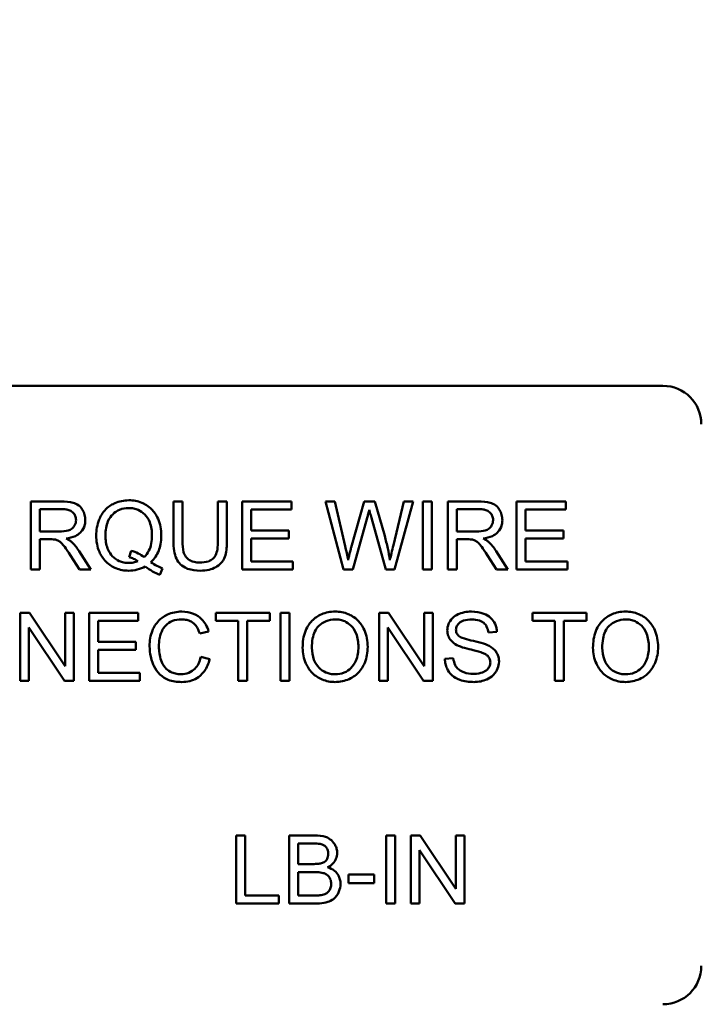
# Model space of a CAD drawing. Units: inches. Extents: x 2 to 108, y 1 to 84.
# Drawn here: x 36 to 37, y 34 to 36 of the extents above; entities that cross this region are included whole.
import ezdxf

# ---------------------------------------------------------------- set-up
doc = ezdxf.new("R2010")
doc.units = ezdxf.units.IN
doc.header["$LTSCALE"] = 5
doc.header["$MEASUREMENT"] = 0
doc.layers.add('Symbol (ANSI)', color=7, linetype='Continuous', lineweight=25)
doc.layers.add('Visible (ANSI)', color=7, linetype='Continuous', lineweight=50)
doc.styles.add('Note Text (ANSI)', font='tahoma.ttf')
doc.dimstyles.new('Default (ANSI)$7', dxfattribs={"dimscale": 5, "dimtxt": 0.12, "dimasz": 0.098425, "dimexe": 0.125, "dimexo": 0.0625, "dimgap": 0.031496, "dimtad": 0, "dimtih": 1, "dimtoh": 1, "dimrnd": 1e-08, "dimzin": 4, "dimdsep": 46, "dimtxsty": 'Note Text (ANSI)', "dimcen": 0.09, "dimdle": 0.393701, "dimclrd": 256, "dimclre": 256, "dimclrt": 256, "dimadec": 0, "dimazin": 1, "dimtfac": 1, "dimtofl": 0, "dimtmove": 0, "dimatfit": 3, "dimfxl": 1, "dimtolj": 1, "dimtzin": 4, "dimlwd": -1, "dimlwe": -1, "dimarcsym": 0})

msp = doc.modelspace()

# ---------------------------------------------------------------- linework, layer by layer
at = {"layer": 'Visible (ANSI)'}
for p, q in [((35.1798, 35.4882), (36.5558, 35.4882)), ((35.5823, 35.3012), (35.5335, 35.3012)), ((35.5335, 35.3012), (35.5335, 35.1912)), ((35.7787, 35.3012), (35.7641, 35.3012)), ((35.7641, 35.3012), (35.7641, 35.2376)), ((35.7787, 35.2377), (35.7787, 35.3012)), ((35.8506, 35.3012), (35.836, 35.3012)), ((35.836, 35.3012), (35.836, 35.2377)), ((35.8506, 35.2376), (35.8506, 35.3012)), ((35.9549, 35.3012), (35.8752, 35.3012)), ((35.8752, 35.3012), (35.8752, 35.1912)), ((35.9549, 35.2882), (35.9549, 35.3012)), ((36.025, 35.3012), (36.0101, 35.3012)), ((36.0101, 35.3012), (36.0393, 35.1912)), ((36.0418, 35.2291), (36.025, 35.3012)), ((36.0723, 35.3012), (36.0514, 35.2269)), ((36.0899, 35.3012), (36.0723, 35.3012)), ((36.1057, 35.2455), (36.0899, 35.3012)), ((36.1369, 35.3012), (36.1197, 35.2305)), ((36.1215, 35.1912), (36.1515, 35.3012)), ((36.1515, 35.3012), (36.1369, 35.3012)), ((36.1822, 35.3012), (36.1676, 35.3012)), ((36.1676, 35.3012), (36.1676, 35.1912)), ((36.1822, 35.1912), (36.1822, 35.3012)), ((36.2568, 35.3012), (36.2081, 35.3012)), ((36.2081, 35.3012), (36.2081, 35.1912)), ((36.3988, 35.3012), (36.3191, 35.3012)), ((36.3191, 35.3012), (36.3191, 35.1912)), ((36.3988, 35.2882), (36.3988, 35.3012)), ((35.5481, 35.2526), (35.5481, 35.289)), ((35.5481, 35.289), (35.5829, 35.289)), ((35.8898, 35.2545), (35.8898, 35.2882)), ((35.8898, 35.2882), (35.9549, 35.2882)), ((36.2226, 35.2526), (36.2226, 35.289)), ((36.2226, 35.289), (36.2574, 35.289)), ((36.3337, 35.2545), (36.3337, 35.2882)), ((36.3337, 35.2882), (36.3988, 35.2882)), ((36.0543, 35.1912), (36.0775, 35.275)), ((36.0843, 35.275), (36.1073, 35.1912)), ((35.5794, 35.2526), (35.5481, 35.2526)), ((35.9507, 35.2545), (35.8898, 35.2545)), ((35.9507, 35.2415), (35.9507, 35.2545)), ((36.2539, 35.2526), (36.2226, 35.2526)), ((36.3947, 35.2545), (36.3337, 35.2545)), ((36.3947, 35.2415), (36.3947, 35.2545)), ((35.5481, 35.1912), (35.5481, 35.24)), ((35.5481, 35.24), (35.565, 35.24)), ((35.8898, 35.2042), (35.8898, 35.2415)), ((35.8898, 35.2415), (35.9507, 35.2415)), ((36.2226, 35.1912), (36.2226, 35.24)), ((36.2226, 35.24), (36.2395, 35.24)), ((36.3337, 35.2415), (36.3947, 35.2415)), ((36.3337, 35.2042), (36.3337, 35.2415)), ((35.6304, 35.1912), (35.6114, 35.2211)), ((35.6957, 35.2216), (35.6922, 35.211)), ((36.3049, 35.1912), (36.2859, 35.2211)), ((35.5976, 35.214), (35.6122, 35.1912)), ((35.9574, 35.2042), (35.8898, 35.2042)), ((35.9574, 35.1912), (35.9574, 35.2042)), ((36.2721, 35.214), (36.2867, 35.1912)), ((36.4013, 35.2042), (36.3337, 35.2042)), ((36.4013, 35.1912), (36.4013, 35.2042)), ((35.5335, 35.1912), (35.5481, 35.1912)), ((35.6122, 35.1912), (35.6304, 35.1912)), ((35.7421, 35.1826), (35.7464, 35.1928)), ((35.8752, 35.1912), (35.9574, 35.1912)), ((36.0393, 35.1912), (36.0543, 35.1912)), ((36.1073, 35.1912), (36.1215, 35.1912)), ((36.1676, 35.1912), (36.1822, 35.1912)), ((36.2081, 35.1912), (36.2226, 35.1912)), ((36.2867, 35.1912), (36.3049, 35.1912)), ((36.3191, 35.1912), (36.4013, 35.1912)), ((35.531, 35.1212), (35.5161, 35.1212)), ((35.5161, 35.1212), (35.5161, 35.0112)), ((35.5889, 35.0348), (35.531, 35.1212)), ((35.6028, 35.1212), (35.5889, 35.1212)), ((35.5889, 35.1212), (35.5889, 35.0348)), ((35.6028, 35.0112), (35.6028, 35.1212)), ((35.7072, 35.1212), (35.6275, 35.1212)), ((35.6275, 35.1212), (35.6275, 35.0112)), ((35.7072, 35.1082), (35.7072, 35.1212)), ((35.9197, 35.1212), (35.8325, 35.1212)), ((35.8325, 35.1212), (35.8325, 35.1082)), ((35.9197, 35.1082), (35.9197, 35.1212)), ((35.9517, 35.1212), (35.9372, 35.1212)), ((35.9372, 35.1212), (35.9372, 35.0112)), ((35.9517, 35.0112), (35.9517, 35.1212)), ((36.1117, 35.1212), (36.0968, 35.1212)), ((36.0968, 35.1212), (36.0968, 35.0112)), ((36.1696, 35.0348), (36.1117, 35.1212)), ((36.1835, 35.1212), (36.1696, 35.1212)), ((36.1696, 35.1212), (36.1696, 35.0348)), ((36.1835, 35.0112), (36.1835, 35.1212)), ((36.4321, 35.1212), (36.3449, 35.1212)), ((36.3449, 35.1212), (36.3449, 35.1082)), ((36.4321, 35.1082), (36.4321, 35.1212)), ((35.6421, 35.0745), (35.6421, 35.1082)), ((35.6421, 35.1082), (35.7072, 35.1082)), ((35.8325, 35.1082), (35.8687, 35.1082)), ((35.8687, 35.1082), (35.8687, 35.0112)), ((35.8833, 35.1082), (35.9197, 35.1082)), ((35.8833, 35.0112), (35.8833, 35.1082)), ((36.3449, 35.1082), (36.3811, 35.1082)), ((36.3811, 35.1082), (36.3811, 35.0112)), ((36.3957, 35.1082), (36.4321, 35.1082)), ((36.3957, 35.0112), (36.3957, 35.1082)), ((35.53, 35.0112), (35.53, 35.0975)), ((35.53, 35.0975), (35.5879, 35.0112)), ((35.8066, 35.0876), (35.821, 35.0911)), ((36.1107, 35.0112), (36.1107, 35.0975)), ((36.1107, 35.0975), (36.1686, 35.0112)), ((36.2734, 35.0891), (36.2873, 35.0902)), ((35.7031, 35.0745), (35.6421, 35.0745)), ((35.7031, 35.0615), (35.7031, 35.0745)), ((35.6421, 35.0615), (35.7031, 35.0615)), ((35.6421, 35.0242), (35.6421, 35.0615)), ((35.8228, 35.0461), (35.8082, 35.0498)), ((36.2167, 35.0477), (36.2029, 35.0465)), ((35.5161, 35.0112), (35.53, 35.0112)), ((35.5879, 35.0112), (35.6028, 35.0112)), ((35.6275, 35.0112), (35.7097, 35.0112)), ((35.7097, 35.0242), (35.6421, 35.0242)), ((35.7097, 35.0112), (35.7097, 35.0242)), ((35.8687, 35.0112), (35.8833, 35.0112)), ((35.9372, 35.0112), (35.9517, 35.0112)), ((36.0968, 35.0112), (36.1107, 35.0112)), ((36.1686, 35.0112), (36.1835, 35.0112)), ((36.3811, 35.0112), (36.3957, 35.0112)), ((35.8802, 34.7612), (35.8656, 34.7612)), ((35.8656, 34.7612), (35.8656, 34.6512)), ((35.8802, 34.6642), (35.8802, 34.7612)), ((35.9923, 34.7612), (35.9511, 34.7612)), ((35.9511, 34.7612), (35.9511, 34.6512)), ((36.1225, 34.7612), (36.1079, 34.7612)), ((36.1079, 34.7612), (36.1079, 34.6512)), ((36.1225, 34.6512), (36.1225, 34.7612)), ((36.1629, 34.7612), (36.1479, 34.7612)), ((36.1479, 34.7612), (36.1479, 34.6512)), ((36.2207, 34.6748), (36.1629, 34.7612)), ((36.2346, 34.7612), (36.2207, 34.7612)), ((36.2207, 34.7612), (36.2207, 34.6748)), ((36.2346, 34.6512), (36.2346, 34.7612)), ((35.9657, 34.715), (35.9657, 34.7482)), ((35.9657, 34.7482), (35.9876, 34.7482)), ((36.1619, 34.6512), (36.1619, 34.7375)), ((36.1619, 34.7375), (36.2197, 34.6512)), ((35.9894, 34.715), (35.9657, 34.715)), ((35.9657, 34.6642), (35.9657, 34.702)), ((35.9657, 34.702), (35.9911, 34.702)), ((36.0887, 34.6978), (36.0472, 34.6978)), ((36.0472, 34.6978), (36.0472, 34.6842)), ((36.0887, 34.6842), (36.0887, 34.6978)), ((36.0472, 34.6842), (36.0887, 34.6842)), ((35.9344, 34.6642), (35.8802, 34.6642)), ((35.9344, 34.6512), (35.9344, 34.6642)), ((35.9931, 34.6642), (35.9657, 34.6642)), ((35.8656, 34.6512), (35.9344, 34.6512)), ((35.9511, 34.6512), (35.993, 34.6512)), ((36.1079, 34.6512), (36.1225, 34.6512)), ((36.1479, 34.6512), (36.1619, 34.6512)), ((36.2197, 34.6512), (36.2346, 34.6512))]:
    msp.add_line(p, q, dxfattribs=at)
for centre, start, end in [((36.5558, 35.4262), 0, 90), ((36.5558, 34.5502), 270, 0)]:
    msp.add_arc(centre, 0.062, start, end, dxfattribs=at)
for points, knots in [([(35.6215, 35.2711), (35.6215, 35.274), (35.6211, 35.2769), (35.6196, 35.2824), (35.6185, 35.285), (35.6158, 35.2896), (35.6139, 35.2923), (35.6078, 35.2971), (35.6046, 35.2983), (35.5964, 35.3007), (35.5892, 35.3012), (35.5823, 35.3012)], [-0.153772, -0.153772, -0.153772, -0.153772, -0.1262086, -0.1262086, -0.0990696, -0.0990696, -0.076107, -0.076107, -0.0522861, -0.0522861, 0, 0, 0, 0]), ([(35.6918, 35.3031), (35.6879, 35.3031), (35.684, 35.3027), (35.6765, 35.3012), (35.6729, 35.3001), (35.6656, 35.2969), (35.6601, 35.294), (35.6492, 35.2831), (35.646, 35.2767), (35.6406, 35.2638), (35.6391, 35.2551), (35.6391, 35.2462)], [-0.2035393, -0.2035393, -0.2035393, -0.2035393, -0.1718162, -0.1718162, -0.1413447, -0.1413447, -0.1066324, -0.1066324, -0.0681827, -0.0681827, 0, 0, 0, 0]), ([(35.7443, 35.2462), (35.7443, 35.251), (35.7439, 35.2557), (35.7422, 35.2647), (35.7409, 35.2689), (35.7359, 35.2804), (35.7321, 35.2851), (35.7235, 35.2939), (35.7175, 35.2971), (35.7061, 35.3019), (35.699, 35.3031), (35.6918, 35.3031)], [-0.1389213, -0.1389213, -0.1389213, -0.1389213, -0.1265127, -0.1265127, -0.1148065, -0.1148065, -0.0935725, -0.0935725, -0.055482, -0.055482, 0, 0, 0, 0]), ([(36.296, 35.2711), (36.296, 35.274), (36.2957, 35.2769), (36.2941, 35.2824), (36.293, 35.285), (36.2903, 35.2896), (36.2884, 35.2923), (36.2823, 35.2971), (36.2791, 35.2983), (36.2709, 35.3007), (36.2637, 35.3012), (36.2568, 35.3012)], [-0.153772, -0.153772, -0.153772, -0.153772, -0.1262086, -0.1262086, -0.0990696, -0.0990696, -0.076107, -0.076107, -0.0522861, -0.0522861, 0, 0, 0, 0]), ([(35.5829, 35.289), (35.5854, 35.289), (35.5879, 35.2889), (35.5924, 35.2881), (35.5944, 35.2876), (35.5985, 35.2858), (35.6003, 35.2846), (35.6033, 35.2815), (35.6044, 35.2798), (35.6061, 35.2758), (35.6065, 35.2735), (35.6065, 35.2711)], [-0.08294276, -0.08294276, -0.08294276, -0.08294276, -0.06538107, -0.06538107, -0.05070844, -0.05070844, -0.03364934, -0.03364934, -0.01777167, -0.01777167, 0, 0, 0, 0]), ([(35.6541, 35.2462), (35.6541, 35.2504), (35.6544, 35.2546), (35.6557, 35.2622), (35.6567, 35.2658), (35.6605, 35.2747), (35.6635, 35.2782), (35.669, 35.2835), (35.6727, 35.2861), (35.6817, 35.2898), (35.6867, 35.2906), (35.6918, 35.2906)], [-0.1284586, -0.1284586, -0.1284586, -0.1284586, -0.1121262, -0.1121262, -0.0978852, -0.0978852, -0.0738402, -0.0738402, -0.039074, -0.039074, 0, 0, 0, 0]), ([(35.6918, 35.2906), (35.6945, 35.2906), (35.6972, 35.2903), (35.7024, 35.2893), (35.7049, 35.2885), (35.7103, 35.286), (35.7143, 35.2837), (35.7208, 35.2769), (35.7236, 35.2729), (35.7283, 35.2608), (35.7293, 35.2535), (35.7293, 35.2462)], [-0.2357574, -0.2357574, -0.2357574, -0.2357574, -0.1935295, -0.1935295, -0.1527132, -0.1527132, -0.0989922, -0.0989922, -0.0552807, -0.0552807, 0, 0, 0, 0]), ([(36.0775, 35.275), (36.078, 35.2769), (36.0785, 35.279), (36.0796, 35.2832), (36.0802, 35.2856), (36.0808, 35.2879)], [-0.03352202, -0.03352202, -0.03352202, -0.03352202, -0.01818363, -0.01818363, 0, 0, 0, 0]), ([(36.0808, 35.2879), (36.081, 35.2869), (36.0815, 35.285), (36.0826, 35.2808), (36.0836, 35.2776), (36.0843, 35.275)], [-0.03259036, -0.03259036, -0.03259036, -0.03259036, -0.02057545, -0.02057545, 0, 0, 0, 0]), ([(36.2574, 35.289), (36.2599, 35.289), (36.2624, 35.2889), (36.2669, 35.2881), (36.2689, 35.2876), (36.273, 35.2858), (36.2748, 35.2846), (36.2778, 35.2815), (36.2789, 35.2798), (36.2806, 35.2758), (36.281, 35.2735), (36.281, 35.2711)], [-0.08294276, -0.08294276, -0.08294276, -0.08294276, -0.06538107, -0.06538107, -0.05070844, -0.05070844, -0.03364934, -0.03364934, -0.01777167, -0.01777167, 0, 0, 0, 0]), ([(35.6065, 35.2711), (35.6065, 35.2696), (35.6063, 35.2681), (35.6055, 35.2651), (35.6049, 35.2637), (35.6029, 35.2601), (35.6015, 35.2586), (35.598, 35.2558), (35.5956, 35.2548), (35.5897, 35.253), (35.5845, 35.2526), (35.5794, 35.2526)], [-0.07495865, -0.07495865, -0.07495865, -0.07495865, -0.06950385, -0.06950385, -0.06402628, -0.06402628, -0.05486643, -0.05486643, -0.03847378, -0.03847378, 0, 0, 0, 0]), ([(35.5906, 35.2412), (35.5956, 35.2419), (35.6008, 35.2432), (35.6084, 35.2468), (35.6112, 35.2487), (35.6152, 35.2527), (35.6176, 35.2555), (35.6209, 35.2634), (35.6215, 35.2672), (35.6215, 35.2711)], [-0.1995686, -0.1995686, -0.1995686, -0.1995686, -0.1188106, -0.1188106, -0.0649638, -0.0649638, -0.029987, -0.029987, 0, 0, 0, 0]), ([(36.281, 35.2711), (36.281, 35.2696), (36.2808, 35.2681), (36.28, 35.2651), (36.2794, 35.2637), (36.2774, 35.2601), (36.276, 35.2586), (36.2726, 35.2558), (36.2701, 35.2548), (36.2642, 35.253), (36.259, 35.2526), (36.2539, 35.2526)], [-0.07495865, -0.07495865, -0.07495865, -0.07495865, -0.06950385, -0.06950385, -0.06402628, -0.06402628, -0.05486643, -0.05486643, -0.03847378, -0.03847378, 0, 0, 0, 0]), ([(36.2651, 35.2412), (36.2701, 35.2419), (36.2753, 35.2432), (36.2829, 35.2468), (36.2858, 35.2487), (36.2897, 35.2527), (36.2921, 35.2555), (36.2954, 35.2634), (36.296, 35.2672), (36.296, 35.2711)], [-0.1995686, -0.1995686, -0.1995686, -0.1995686, -0.1188106, -0.1188106, -0.0649638, -0.0649638, -0.029987, -0.029987, 0, 0, 0, 0]), ([(35.565, 35.24), (35.5665, 35.24), (35.5683, 35.24), (35.5709, 35.2399), (35.5721, 35.2397), (35.5731, 35.2395)], [-0.01994628, -0.01994628, -0.01994628, -0.01994628, -0.00790644, -0.00790644, 0, 0, 0, 0]), ([(35.5731, 35.2395), (35.5749, 35.2391), (35.5765, 35.2384), (35.5802, 35.2364), (35.5817, 35.2351), (35.5857, 35.2312), (35.5895, 35.2266), (35.5976, 35.214)], [-0.2374801, -0.2374801, -0.2374801, -0.2374801, -0.1844675, -0.1844675, -0.1140946, -0.1140946, 0, 0, 0, 0]), ([(35.5993, 35.2358), (35.5982, 35.2368), (35.5969, 35.2377), (35.594, 35.2395), (35.5923, 35.2404), (35.5906, 35.2412)], [-0.02579976, -0.02579976, -0.02579976, -0.02579976, -0.01437146, -0.01437146, 0, 0, 0, 0]), ([(35.6114, 35.2211), (35.6095, 35.2239), (35.6076, 35.2266), (35.6036, 35.2315), (35.6015, 35.2337), (35.5993, 35.2358)], [-0.04831733, -0.04831733, -0.04831733, -0.04831733, -0.02300668, -0.02300668, 0, 0, 0, 0]), ([(35.6391, 35.2462), (35.6391, 35.2415), (35.6395, 35.2369), (35.6413, 35.228), (35.6425, 35.2238), (35.6466, 35.2145), (35.6498, 35.209), (35.6602, 35.1985), (35.6662, 35.1952), (35.6774, 35.1906), (35.6844, 35.1893), (35.6915, 35.1893)], [-0.1803849, -0.1803849, -0.1803849, -0.1803849, -0.152717, -0.152717, -0.126526, -0.126526, -0.0928076, -0.0928076, -0.0544192, -0.0544192, 0, 0, 0, 0]), ([(35.6918, 35.2018), (35.6891, 35.2018), (35.6864, 35.202), (35.6812, 35.2031), (35.6788, 35.2038), (35.6721, 35.2067), (35.6684, 35.2094), (35.6631, 35.215), (35.6599, 35.2188), (35.655, 35.2318), (35.6541, 35.2391), (35.6541, 35.2462)], [-0.2744473, -0.2744473, -0.2744473, -0.2744473, -0.2283044, -0.2283044, -0.1847155, -0.1847155, -0.1054779, -0.1054779, -0.0541923, -0.0541923, 0, 0, 0, 0]), ([(35.7293, 35.2462), (35.7293, 35.2418), (35.729, 35.2373), (35.7274, 35.2292), (35.7262, 35.2255), (35.7225, 35.2178), (35.7199, 35.2142), (35.7165, 35.2111)], [-0.09822798, -0.09822798, -0.09822798, -0.09822798, -0.06449445, -0.06449445, -0.03487978, -0.03487978, 0, 0, 0, 0]), ([(35.7277, 35.203), (35.7305, 35.2056), (35.7329, 35.2085), (35.7371, 35.2149), (35.7389, 35.2183), (35.7425, 35.2279), (35.7443, 35.2358), (35.7443, 35.2462)], [-0.1730683, -0.1730683, -0.1730683, -0.1730683, -0.1262247, -0.1262247, -0.0794855, -0.0794855, 0, 0, 0, 0]), ([(35.7641, 35.2376), (35.7641, 35.2322), (35.7644, 35.2265), (35.766, 35.2171), (35.767, 35.2128), (35.7705, 35.2052), (35.7728, 35.2021), (35.7779, 35.1973), (35.7814, 35.1946), (35.7935, 35.1901), (35.8007, 35.1893), (35.8076, 35.1893)], [-0.3104, -0.3104, -0.3104, -0.3104, -0.2241104, -0.2241104, -0.1581781, -0.1581781, -0.0982604, -0.0982604, -0.052449, -0.052449, 0, 0, 0, 0]), ([(35.8064, 35.2025), (35.8034, 35.2025), (35.8003, 35.2028), (35.7941, 35.2043), (35.7917, 35.2054), (35.7877, 35.2078), (35.7858, 35.2095), (35.7821, 35.2143), (35.7811, 35.2172), (35.7791, 35.2244), (35.7787, 35.2313), (35.7787, 35.2377)], [-0.1029539, -0.1029539, -0.1029539, -0.1029539, -0.0932631, -0.0932631, -0.0823044, -0.0823044, -0.0679874, -0.0679874, -0.0488485, -0.0488485, 0, 0, 0, 0]), ([(35.836, 35.2377), (35.836, 35.2331), (35.8358, 35.2283), (35.8345, 35.2205), (35.8336, 35.217), (35.8309, 35.2116), (35.8295, 35.2099), (35.8257, 35.2066), (35.8232, 35.2053), (35.8161, 35.2029), (35.8111, 35.2025), (35.8064, 35.2025)], [-0.1225736, -0.1225736, -0.1225736, -0.1225736, -0.094293, -0.094293, -0.0735981, -0.0735981, -0.0571159, -0.0571159, -0.0356826, -0.0356826, 0, 0, 0, 0]), ([(35.8076, 35.1893), (35.8123, 35.1893), (35.8171, 35.1897), (35.8255, 35.1917), (35.8293, 35.193), (35.8343, 35.196), (35.8386, 35.1986), (35.8453, 35.2069), (35.8469, 35.2107), (35.85, 35.2214), (35.8506, 35.2296), (35.8506, 35.2376)], [-0.3403828, -0.3403828, -0.3403828, -0.3403828, -0.2315472, -0.2315472, -0.1383554, -0.1383554, -0.0958577, -0.0958577, -0.0613862, -0.0613862, 0, 0, 0, 0]), ([(36.1142, 35.2065), (36.1133, 35.2128), (36.1121, 35.2191), (36.1092, 35.2321), (36.1075, 35.2388), (36.1057, 35.2455)], [-0.1012884, -0.1012884, -0.1012884, -0.1012884, -0.0525593, -0.0525593, 0, 0, 0, 0]), ([(36.2395, 35.24), (36.2411, 35.24), (36.2428, 35.24), (36.2454, 35.2399), (36.2466, 35.2397), (36.2476, 35.2395)], [-0.01994628, -0.01994628, -0.01994628, -0.01994628, -0.00790644, -0.00790644, 0, 0, 0, 0]), ([(36.2476, 35.2395), (36.2494, 35.2391), (36.251, 35.2384), (36.2547, 35.2364), (36.2562, 35.2351), (36.2602, 35.2312), (36.264, 35.2266), (36.2721, 35.214)], [-0.2374801, -0.2374801, -0.2374801, -0.2374801, -0.1844675, -0.1844675, -0.1140946, -0.1140946, 0, 0, 0, 0]), ([(36.2738, 35.2358), (36.2727, 35.2368), (36.2714, 35.2377), (36.2685, 35.2395), (36.2668, 35.2404), (36.2651, 35.2412)], [-0.02579976, -0.02579976, -0.02579976, -0.02579976, -0.01437146, -0.01437146, 0, 0, 0, 0]), ([(36.2859, 35.2211), (36.2841, 35.2239), (36.2821, 35.2266), (36.2781, 35.2315), (36.276, 35.2337), (36.2738, 35.2358)], [-0.04831733, -0.04831733, -0.04831733, -0.04831733, -0.02300668, -0.02300668, 0, 0, 0, 0]), ([(35.7165, 35.2111), (35.7136, 35.2135), (35.7105, 35.2155), (35.7035, 35.2191), (35.6996, 35.2205), (35.6957, 35.2216)], [-0.05964095, -0.05964095, -0.05964095, -0.05964095, -0.03123967, -0.03123967, 0, 0, 0, 0]), ([(36.0465, 35.2065), (36.0458, 35.2103), (36.0451, 35.214), (36.0435, 35.2215), (36.0427, 35.2253), (36.0418, 35.2291)], [-0.0585233, -0.0585233, -0.0585233, -0.0585233, -0.02940046, -0.02940046, 0, 0, 0, 0]), ([(36.0514, 35.2269), (36.0511, 35.2257), (36.0503, 35.2223), (36.0488, 35.2162), (36.0475, 35.2107), (36.0465, 35.2065)], [-0.04691533, -0.04691533, -0.04691533, -0.04691533, -0.03271036, -0.03271036, 0, 0, 0, 0]), ([(36.1197, 35.2305), (36.1186, 35.2263), (36.1176, 35.222), (36.1158, 35.214), (36.115, 35.2102), (36.1142, 35.2065)], [-0.06214285, -0.06214285, -0.06214285, -0.06214285, -0.02901185, -0.02901185, 0, 0, 0, 0]), ([(35.7066, 35.2047), (35.7043, 35.2038), (35.7019, 35.203), (35.6969, 35.202), (35.6944, 35.2018), (35.6918, 35.2018)], [-0.03859303, -0.03859303, -0.03859303, -0.03859303, -0.01944824, -0.01944824, 0, 0, 0, 0]), ([(35.6922, 35.211), (35.6947, 35.2104), (35.6972, 35.2096), (35.702, 35.2075), (35.7044, 35.2062), (35.7066, 35.2047)], [-0.04022992, -0.04022992, -0.04022992, -0.04022992, -0.02037592, -0.02037592, 0, 0, 0, 0]), ([(35.7464, 35.1928), (35.7434, 35.1939), (35.7403, 35.1954), (35.7341, 35.1988), (35.7309, 35.2008), (35.7277, 35.203)], [-0.05393215, -0.05393215, -0.05393215, -0.05393215, -0.02896393, -0.02896393, 0, 0, 0, 0]), ([(35.6915, 35.1893), (35.6963, 35.1893), (35.701, 35.1899), (35.7101, 35.1922), (35.7144, 35.1939), (35.7185, 35.1962)], [-0.07191234, -0.07191234, -0.07191234, -0.07191234, -0.03551952, -0.03551952, 0, 0, 0, 0]), ([(35.7185, 35.1962), (35.7222, 35.1932), (35.7262, 35.1905), (35.7341, 35.186), (35.738, 35.1841), (35.7421, 35.1826)], [-0.06952643, -0.06952643, -0.06952643, -0.06952643, -0.03321204, -0.03321204, 0, 0, 0, 0]), ([(35.7775, 35.1231), (35.7735, 35.1231), (35.7695, 35.1227), (35.7618, 35.1211), (35.7581, 35.1199), (35.7474, 35.1151), (35.7429, 35.1112), (35.7353, 35.1035), (35.7321, 35.0976), (35.7268, 35.0845), (35.7255, 35.0758), (35.7255, 35.067)], [-0.1474319, -0.1474319, -0.1474319, -0.1474319, -0.1374177, -0.1374177, -0.12771, -0.12771, -0.1079907, -0.1079907, -0.0667721, -0.0667721, 0, 0, 0, 0]), ([(35.821, 35.0911), (35.8198, 35.0949), (35.8183, 35.0986), (35.8144, 35.1054), (35.8122, 35.1084), (35.8064, 35.1141), (35.8022, 35.1173), (35.7904, 35.1221), (35.784, 35.1231), (35.7775, 35.1231)], [-0.1811988, -0.1811988, -0.1811988, -0.1811988, -0.1376123, -0.1376123, -0.0966933, -0.0966933, -0.0492282, -0.0492282, 0, 0, 0, 0]), ([(36.0256, 35.1231), (36.0218, 35.1231), (36.0179, 35.1228), (36.0106, 35.1214), (36.0071, 35.1203), (35.9978, 35.1164), (35.9926, 35.1127), (35.9851, 35.105), (35.9807, 35.0998), (35.9742, 35.083), (35.973, 35.0738), (35.973, 35.0647)], [-0.3565789, -0.3565789, -0.3565789, -0.3565789, -0.2959741, -0.2959741, -0.2390557, -0.2390557, -0.1368814, -0.1368814, -0.069181, -0.069181, 0, 0, 0, 0]), ([(36.0782, 35.066), (36.0782, 35.0708), (36.0778, 35.0755), (36.076, 35.0846), (36.0747, 35.0889), (36.0697, 35.1005), (36.0657, 35.1053), (36.0568, 35.1143), (36.0504, 35.1175), (36.0399, 35.1219), (36.0329, 35.1231), (36.0256, 35.1231)], [-0.1207104, -0.1207104, -0.1207104, -0.1207104, -0.1114121, -0.1114121, -0.1026803, -0.1026803, -0.0867137, -0.0867137, -0.0552418, -0.0552418, 0, 0, 0, 0]), ([(36.2459, 35.1231), (36.2421, 35.1231), (36.2383, 35.1228), (36.2301, 35.1211), (36.2267, 35.1198), (36.2211, 35.1173), (36.218, 35.1153), (36.2121, 35.1095), (36.2102, 35.106), (36.2077, 35.1), (36.207, 35.0965), (36.207, 35.0927)], [-0.08686892, -0.08686892, -0.08686892, -0.08686892, -0.07786202, -0.07786202, -0.06680678, -0.06680678, -0.04946893, -0.04946893, -0.02830799, -0.02830799, 0, 0, 0, 0]), ([(36.2873, 35.0902), (36.2872, 35.0925), (36.2869, 35.0948), (36.2859, 35.0992), (36.2852, 35.1013), (36.2826, 35.1067), (36.2805, 35.1099), (36.2739, 35.1161), (36.2698, 35.1182), (36.2598, 35.1221), (36.2528, 35.1231), (36.2459, 35.1231)], [-0.1311046, -0.1311046, -0.1311046, -0.1311046, -0.1173277, -0.1173277, -0.1039861, -0.1039861, -0.0815615, -0.0815615, -0.0530597, -0.0530597, 0, 0, 0, 0]), ([(36.4953, 35.1231), (36.4914, 35.1231), (36.4876, 35.1228), (36.4803, 35.1214), (36.4768, 35.1203), (36.4675, 35.1164), (36.4623, 35.1127), (36.4548, 35.105), (36.4504, 35.0998), (36.4439, 35.083), (36.4426, 35.0738), (36.4426, 35.0647)], [-0.3565789, -0.3565789, -0.3565789, -0.3565789, -0.2959741, -0.2959741, -0.2390557, -0.2390557, -0.1368814, -0.1368814, -0.069181, -0.069181, 0, 0, 0, 0]), ([(36.5479, 35.066), (36.5479, 35.0708), (36.5475, 35.0755), (36.5457, 35.0846), (36.5444, 35.0889), (36.5394, 35.1005), (36.5354, 35.1053), (36.5264, 35.1143), (36.5201, 35.1175), (36.5096, 35.1219), (36.5025, 35.1231), (36.4953, 35.1231)], [-0.1207104, -0.1207104, -0.1207104, -0.1207104, -0.1114121, -0.1114121, -0.1026803, -0.1026803, -0.0867137, -0.0867137, -0.0552418, -0.0552418, 0, 0, 0, 0]), ([(35.7406, 35.0671), (35.7406, 35.0712), (35.7409, 35.0753), (35.7421, 35.0814), (35.7431, 35.0865), (35.7468, 35.095), (35.7491, 35.0984), (35.7545, 35.1036), (35.7577, 35.1061), (35.767, 35.1099), (35.7721, 35.1106), (35.7772, 35.1106)], [-0.303459, -0.303459, -0.303459, -0.303459, -0.1821279, -0.1821279, -0.1238529, -0.1238529, -0.0762121, -0.0762121, -0.0388933, -0.0388933, 0, 0, 0, 0]), ([(35.7772, 35.1106), (35.78, 35.1106), (35.7828, 35.1103), (35.7879, 35.1091), (35.7903, 35.1083), (35.7959, 35.1052), (35.7983, 35.1028), (35.8031, 35.0968), (35.8051, 35.0922), (35.8066, 35.0876)], [-0.08808409, -0.08808409, -0.08808409, -0.08808409, -0.07254749, -0.07254749, -0.05840362, -0.05840362, -0.03682396, -0.03682396, 0, 0, 0, 0]), ([(35.988, 35.0646), (35.988, 35.0695), (35.9883, 35.0746), (35.9899, 35.0834), (35.9911, 35.0875), (35.9944, 35.0944), (35.9964, 35.0974), (36.0024, 35.1032), (36.0065, 35.1059), (36.0156, 35.1097), (36.0206, 35.1106), (36.0257, 35.1106)], [-0.1714639, -0.1714639, -0.1714639, -0.1714639, -0.1338882, -0.1338882, -0.1026871, -0.1026871, -0.0752378, -0.0752378, -0.0390787, -0.0390787, 0, 0, 0, 0]), ([(36.0257, 35.1106), (36.0284, 35.1106), (36.0311, 35.1103), (36.0363, 35.1093), (36.0387, 35.1085), (36.0442, 35.106), (36.0481, 35.1037), (36.0542, 35.0974), (36.0572, 35.0935), (36.0622, 35.0808), (36.0632, 35.0734), (36.0632, 35.0662)], [-0.2824056, -0.2824056, -0.2824056, -0.2824056, -0.2273926, -0.2273926, -0.1742181, -0.1742181, -0.1040647, -0.1040647, -0.0555459, -0.0555459, 0, 0, 0, 0]), ([(36.221, 35.0937), (36.221, 35.0948), (36.2212, 35.0959), (36.2217, 35.098), (36.222, 35.099), (36.2235, 35.1019), (36.225, 35.1036), (36.2278, 35.106), (36.2298, 35.1075), (36.2375, 35.1099), (36.2422, 35.1103), (36.2465, 35.1103)], [-0.1403883, -0.1403883, -0.1403883, -0.1403883, -0.1205668, -0.1205668, -0.1010744, -0.1010744, -0.0610607, -0.0610607, -0.0326353, -0.0326353, 0, 0, 0, 0]), ([(36.2465, 35.1103), (36.2506, 35.1103), (36.255, 35.1098), (36.2625, 35.1074), (36.2646, 35.1059), (36.2679, 35.1032), (36.2694, 35.1012), (36.2722, 35.0959), (36.273, 35.0925), (36.2734, 35.0891)], [-0.07249359, -0.07249359, -0.07249359, -0.07249359, -0.05811572, -0.05811572, -0.04550321, -0.04550321, -0.02598516, -0.02598516, 0, 0, 0, 0]), ([(36.4576, 35.0646), (36.4576, 35.0695), (36.458, 35.0746), (36.4596, 35.0834), (36.4608, 35.0875), (36.4641, 35.0944), (36.4661, 35.0974), (36.4721, 35.1032), (36.4762, 35.1059), (36.4853, 35.1097), (36.4902, 35.1106), (36.4954, 35.1106)], [-0.1714639, -0.1714639, -0.1714639, -0.1714639, -0.1338882, -0.1338882, -0.1026871, -0.1026871, -0.0752378, -0.0752378, -0.0390787, -0.0390787, 0, 0, 0, 0]), ([(36.4954, 35.1106), (36.4981, 35.1106), (36.5007, 35.1103), (36.5059, 35.1093), (36.5084, 35.1085), (36.5139, 35.106), (36.5178, 35.1037), (36.5239, 35.0974), (36.5268, 35.0935), (36.5319, 35.0808), (36.5329, 35.0734), (36.5329, 35.0662)], [-0.2824056, -0.2824056, -0.2824056, -0.2824056, -0.2273926, -0.2273926, -0.1742181, -0.1742181, -0.1040647, -0.1040647, -0.0555459, -0.0555459, 0, 0, 0, 0]), ([(36.207, 35.0927), (36.207, 35.0897), (36.2075, 35.0868), (36.2094, 35.0816), (36.2107, 35.0789), (36.2157, 35.0731), (36.219, 35.0707), (36.2226, 35.0688)], [-0.09142107, -0.09142107, -0.09142107, -0.09142107, -0.0580146, -0.0580146, -0.03102329, -0.03102329, 0, 0, 0, 0]), ([(36.2253, 35.0839), (36.2246, 35.0846), (36.224, 35.0853), (36.2229, 35.0868), (36.2224, 35.0876), (36.2213, 35.0902), (36.221, 35.0919), (36.221, 35.0937)], [-0.02822848, -0.02822848, -0.02822848, -0.02822848, -0.02087815, -0.02087815, -0.01378527, -0.01378527, 0, 0, 0, 0]), ([(36.2719, 35.0691), (36.2647, 35.0724), (36.2504, 35.0753), (36.2371, 35.0787), (36.2319, 35.0802), (36.2272, 35.0826), (36.2261, 35.0832), (36.2253, 35.0839)], [-0.08393606, -0.08393606, -0.08393606, -0.08393606, -0.03484935, -0.03484935, -0.008323, -0.008323, 0, 0, 0, 0]), ([(35.7255, 35.067), (35.7255, 35.0614), (35.7261, 35.0559), (35.7289, 35.0429), (35.7313, 35.0376), (35.7349, 35.0301), (35.7381, 35.0254), (35.7467, 35.0172), (35.7512, 35.0146), (35.7625, 35.0102), (35.77, 35.0093), (35.7773, 35.0093)], [-0.1538063, -0.1538063, -0.1538063, -0.1538063, -0.142582, -0.142582, -0.1269489, -0.1269489, -0.0924858, -0.0924858, -0.0553131, -0.0553131, 0, 0, 0, 0]), ([(35.776, 35.0218), (35.7731, 35.0218), (35.7703, 35.0221), (35.7647, 35.0235), (35.762, 35.0245), (35.7555, 35.0278), (35.7527, 35.0302), (35.7472, 35.0365), (35.7453, 35.0407), (35.7415, 35.0515), (35.7406, 35.0594), (35.7406, 35.0671)], [-0.1272438, -0.1272438, -0.1272438, -0.1272438, -0.1157273, -0.1157273, -0.1043161, -0.1043161, -0.0866541, -0.0866541, -0.0588762, -0.0588762, 0, 0, 0, 0]), ([(35.973, 35.0647), (35.973, 35.0603), (35.9734, 35.0559), (35.9752, 35.0473), (35.9766, 35.0431), (35.9804, 35.0346), (35.9835, 35.029), (35.9934, 35.0193), (35.9988, 35.0157), (36.0114, 35.0105), (36.0184, 35.0093), (36.0256, 35.0093)], [-0.2643649, -0.2643649, -0.2643649, -0.2643649, -0.2124372, -0.2124372, -0.1608509, -0.1608509, -0.1033263, -0.1033263, -0.0549846, -0.0549846, 0, 0, 0, 0]), ([(36.0255, 35.0218), (36.0229, 35.0218), (36.0203, 35.022), (36.0154, 35.023), (36.013, 35.0237), (36.0064, 35.0265), (36.0026, 35.0292), (35.9969, 35.035), (35.9937, 35.0389), (35.9889, 35.0512), (35.988, 35.0579), (35.988, 35.0646)], [-0.2430683, -0.2430683, -0.2430683, -0.2430683, -0.2051854, -0.2051854, -0.1691709, -0.1691709, -0.100254, -0.100254, -0.050777, -0.050777, 0, 0, 0, 0]), ([(36.0632, 35.0662), (36.0632, 35.0586), (36.0622, 35.0508), (36.0571, 35.0387), (36.0542, 35.0349), (36.0479, 35.0287), (36.0443, 35.0262), (36.0355, 35.0226), (36.0306, 35.0218), (36.0255, 35.0218)], [-0.1521023, -0.1521023, -0.1521023, -0.1521023, -0.1059079, -0.1059079, -0.0723243, -0.0723243, -0.0383638, -0.0383638, 0, 0, 0, 0]), ([(36.0256, 35.0093), (36.0295, 35.0093), (36.0334, 35.0097), (36.041, 35.0113), (36.0447, 35.0125), (36.0557, 35.0174), (36.0603, 35.0215), (36.0679, 35.0291), (36.0712, 35.035), (36.0768, 35.0485), (36.0782, 35.0572), (36.0782, 35.066)], [-0.1499971, -0.1499971, -0.1499971, -0.1499971, -0.1405345, -0.1405345, -0.1311803, -0.1311803, -0.1111955, -0.1111955, -0.0671382, -0.0671382, 0, 0, 0, 0]), ([(36.2226, 35.0688), (36.2289, 35.0655), (36.2407, 35.0628), (36.2551, 35.0592), (36.2608, 35.0576), (36.2636, 35.0565)], [-0.05083125, -0.05083125, -0.05083125, -0.05083125, -0.02305951, -0.02305951, 0, 0, 0, 0]), ([(36.2636, 35.0565), (36.2654, 35.0559), (36.2671, 35.0551), (36.27, 35.0534), (36.2713, 35.0525), (36.274, 35.0498), (36.2749, 35.0483), (36.2762, 35.045), (36.2766, 35.043), (36.2766, 35.041)], [-0.04483194, -0.04483194, -0.04483194, -0.04483194, -0.03507951, -0.03507951, -0.02694069, -0.02694069, -0.0153677, -0.0153677, 0, 0, 0, 0]), ([(36.2906, 35.0423), (36.2906, 35.0458), (36.29, 35.0493), (36.2878, 35.0549), (36.2863, 35.0581), (36.28, 35.0646), (36.276, 35.0672), (36.2719, 35.0691)], [-0.117971, -0.117971, -0.117971, -0.117971, -0.0692743, -0.0692743, -0.0350376, -0.0350376, 0, 0, 0, 0]), ([(36.4426, 35.0647), (36.4426, 35.0603), (36.4431, 35.0559), (36.4449, 35.0473), (36.4463, 35.0431), (36.4501, 35.0346), (36.4532, 35.029), (36.4631, 35.0193), (36.4685, 35.0157), (36.481, 35.0105), (36.4881, 35.0093), (36.4953, 35.0093)], [-0.2643649, -0.2643649, -0.2643649, -0.2643649, -0.2124372, -0.2124372, -0.1608509, -0.1608509, -0.1033263, -0.1033263, -0.0549846, -0.0549846, 0, 0, 0, 0]), ([(36.4952, 35.0218), (36.4926, 35.0218), (36.49, 35.022), (36.485, 35.023), (36.4827, 35.0237), (36.4761, 35.0265), (36.4723, 35.0292), (36.4666, 35.035), (36.4634, 35.0389), (36.4586, 35.0512), (36.4576, 35.0579), (36.4576, 35.0646)], [-0.2430683, -0.2430683, -0.2430683, -0.2430683, -0.2051854, -0.2051854, -0.1691709, -0.1691709, -0.100254, -0.100254, -0.050777, -0.050777, 0, 0, 0, 0]), ([(36.5329, 35.0662), (36.5329, 35.0586), (36.5318, 35.0508), (36.5267, 35.0387), (36.5239, 35.0349), (36.5176, 35.0287), (36.514, 35.0262), (36.5052, 35.0226), (36.5002, 35.0218), (36.4952, 35.0218)], [-0.1521023, -0.1521023, -0.1521023, -0.1521023, -0.1059079, -0.1059079, -0.0723243, -0.0723243, -0.0383638, -0.0383638, 0, 0, 0, 0]), ([(36.4953, 35.0093), (36.4992, 35.0093), (36.5031, 35.0097), (36.5107, 35.0113), (36.5143, 35.0125), (36.5254, 35.0174), (36.53, 35.0215), (36.5375, 35.0291), (36.5409, 35.035), (36.5465, 35.0485), (36.5479, 35.0572), (36.5479, 35.066)], [-0.1499971, -0.1499971, -0.1499971, -0.1499971, -0.1405345, -0.1405345, -0.1311803, -0.1311803, -0.1111955, -0.1111955, -0.0671382, -0.0671382, 0, 0, 0, 0]), ([(35.8082, 35.0498), (35.8074, 35.046), (35.8062, 35.0423), (35.803, 35.0358), (35.801, 35.033), (35.7962, 35.0282), (35.793, 35.0258), (35.7849, 35.0225), (35.7805, 35.0218), (35.776, 35.0218)], [-0.1345311, -0.1345311, -0.1345311, -0.1345311, -0.0984808, -0.0984808, -0.0665804, -0.0665804, -0.0342102, -0.0342102, 0, 0, 0, 0]), ([(35.7773, 35.0093), (35.7817, 35.0093), (35.7861, 35.0098), (35.7945, 35.0119), (35.7983, 35.0135), (35.8051, 35.0176), (35.8097, 35.0209), (35.8183, 35.0325), (35.821, 35.0392), (35.8228, 35.0461)], [-0.2327926, -0.2327926, -0.2327926, -0.2327926, -0.1691173, -0.1691173, -0.1095805, -0.1095805, -0.0544045, -0.0544045, 0, 0, 0, 0]), ([(36.2029, 35.0465), (36.203, 35.0438), (36.2034, 35.0411), (36.2046, 35.0359), (36.2055, 35.0334), (36.2081, 35.0279), (36.2106, 35.0239), (36.2181, 35.0169), (36.2224, 35.0145), (36.2343, 35.0102), (36.2423, 35.0093), (36.2499, 35.0093)], [-0.1988872, -0.1988872, -0.1988872, -0.1988872, -0.1670593, -0.1670593, -0.1363541, -0.1363541, -0.0957314, -0.0957314, -0.0578101, -0.0578101, 0, 0, 0, 0]), ([(36.2492, 35.0223), (36.2439, 35.0223), (36.2387, 35.0231), (36.2319, 35.0257), (36.2283, 35.0272), (36.2229, 35.0317), (36.2213, 35.0338), (36.2181, 35.0399), (36.2172, 35.0438), (36.2167, 35.0477)], [-0.168652, -0.168652, -0.168652, -0.168652, -0.0837818, -0.0837818, -0.0518705, -0.0518705, -0.029905, -0.029905, 0, 0, 0, 0]), ([(36.2766, 35.041), (36.2766, 35.0398), (36.2764, 35.0387), (36.2759, 35.0364), (36.2755, 35.0353), (36.2743, 35.0328), (36.2733, 35.031), (36.2692, 35.0273), (36.2667, 35.0259), (36.2608, 35.0236), (36.256, 35.0223), (36.2492, 35.0223)], [-0.18833, -0.18833, -0.18833, -0.18833, -0.1605176, -0.1605176, -0.1328902, -0.1328902, -0.0938389, -0.0938389, -0.0518823, -0.0518823, 0, 0, 0, 0]), ([(36.2499, 35.0093), (36.2536, 35.0093), (36.2574, 35.0096), (36.2645, 35.0111), (36.2678, 35.0121), (36.2742, 35.0151), (36.278, 35.0173), (36.2851, 35.0244), (36.2871, 35.0282), (36.2898, 35.0345), (36.2906, 35.0383), (36.2906, 35.0423)], [-0.1172418, -0.1172418, -0.1172418, -0.1172418, -0.094782, -0.094782, -0.0736467, -0.0736467, -0.0525792, -0.0525792, -0.0300631, -0.0300631, 0, 0, 0, 0]), ([(36.0288, 34.733), (36.0288, 34.7352), (36.0285, 34.7373), (36.0275, 34.7415), (36.0267, 34.7436), (36.0243, 34.7481), (36.0223, 34.7509), (36.0172, 34.7554), (36.0142, 34.7574), (36.0048, 34.7605), (35.9986, 34.7612), (35.9923, 34.7612)], [-0.199834, -0.199834, -0.199834, -0.199834, -0.1660428, -0.1660428, -0.1316046, -0.1316046, -0.085287, -0.085287, -0.0474138, -0.0474138, 0, 0, 0, 0]), ([(35.9876, 34.7482), (35.9911, 34.7482), (35.9952, 34.7481), (36.0023, 34.7473), (36.0043, 34.7467), (36.0073, 34.7454), (36.0087, 34.7445), (36.0114, 34.7418), (36.0124, 34.7401), (36.0141, 34.7361), (36.0145, 34.7337), (36.0145, 34.7313)], [-0.06541572, -0.06541572, -0.06541572, -0.06541572, -0.05493482, -0.05493482, -0.04421138, -0.04421138, -0.03251222, -0.03251222, -0.01856731, -0.01856731, 0, 0, 0, 0]), ([(36.0145, 34.7313), (36.0145, 34.7298), (36.0143, 34.7284), (36.0137, 34.7256), (36.0133, 34.7244), (36.012, 34.722), (36.0109, 34.7206), (36.0075, 34.7178), (36.0055, 34.7169), (36.0033, 34.7162)], [-0.0669097, -0.0669097, -0.0669097, -0.0669097, -0.04939974, -0.04939974, -0.03347629, -0.03347629, -0.01711808, -0.01711808, 0, 0, 0, 0]), ([(36.0134, 34.7097), (36.0165, 34.7112), (36.0194, 34.7132), (36.0243, 34.7183), (36.0259, 34.721), (36.0282, 34.7265), (36.0288, 34.7297), (36.0288, 34.733)], [-0.06391763, -0.06391763, -0.06391763, -0.06391763, -0.04504216, -0.04504216, -0.02520607, -0.02520607, 0, 0, 0, 0]), ([(36.0033, 34.7162), (36.0017, 34.7157), (35.9997, 34.7155), (35.9951, 34.715), (35.9921, 34.715), (35.9894, 34.715)], [-0.03528746, -0.03528746, -0.03528746, -0.03528746, -0.0204648, -0.0204648, 0, 0, 0, 0]), ([(36.0342, 34.683), (36.0342, 34.6854), (36.0339, 34.6879), (36.0328, 34.6924), (36.032, 34.6946), (36.0298, 34.6985), (36.0279, 34.7015), (36.0211, 34.7068), (36.0173, 34.7085), (36.0134, 34.7097)], [-0.1381565, -0.1381565, -0.1381565, -0.1381565, -0.1008711, -0.1008711, -0.065429, -0.065429, -0.0315331, -0.0315331, 0, 0, 0, 0]), ([(35.9911, 34.702), (35.9945, 34.702), (35.9982, 34.7018), (36.0052, 34.7008), (36.0074, 34.7001), (36.0108, 34.6986), (36.0126, 34.6974), (36.0156, 34.6944), (36.0169, 34.6926), (36.0187, 34.6881), (36.0192, 34.6856), (36.0192, 34.6831)], [-0.08644131, -0.08644131, -0.08644131, -0.08644131, -0.0725455, -0.0725455, -0.05770614, -0.05770614, -0.03745203, -0.03745203, -0.01914427, -0.01914427, 0, 0, 0, 0]), ([(35.993, 34.6512), (35.9977, 34.6512), (36.0027, 34.6514), (36.0123, 34.6531), (36.0156, 34.6544), (36.0219, 34.6574), (36.0242, 34.6595), (36.0291, 34.6646), (36.0311, 34.6689), (36.0334, 34.6745), (36.0342, 34.6787), (36.0342, 34.683)], [-0.05725413, -0.05725413, -0.05725413, -0.05725413, -0.05445201, -0.05445201, -0.0514284, -0.0514284, -0.04618165, -0.04618165, -0.03302446, -0.03302446, 0, 0, 0, 0]), ([(36.0192, 34.6831), (36.0192, 34.6809), (36.0189, 34.6787), (36.0174, 34.6742), (36.0163, 34.6725), (36.0138, 34.6692), (36.0121, 34.6681), (36.0085, 34.666), (36.0057, 34.6652), (36.003, 34.6647)], [-0.04126055, -0.04126055, -0.04126055, -0.04126055, -0.03667616, -0.03667616, -0.03136353, -0.03136353, -0.02133432, -0.02133432, 0, 0, 0, 0]), ([(36.003, 34.6647), (36.0018, 34.6645), (36.0003, 34.6643), (35.9972, 34.6642), (35.995, 34.6642), (35.9931, 34.6642)], [-0.02358539, -0.02358539, -0.02358539, -0.02358539, -0.01461481, -0.01461481, 0, 0, 0, 0])]:
    msp.add_open_spline(points, degree=3, knots=knots, dxfattribs=at)

# ---------------------------------------------------------------- leaders
at = {"layer": 'Symbol (ANSI)', "annotation_type": 0, "has_hookline": 1, "hookline_direction": 0, "text_width": 5.367}
msp.add_leader([(33.7636, 36.0802), (35.1779, 30.8313), (35.6701, 30.8313)], dimstyle='Default (ANSI)$7', override={"dimtad": 0}, dxfattribs=at)

doc.saveas('drawing.dxf')
